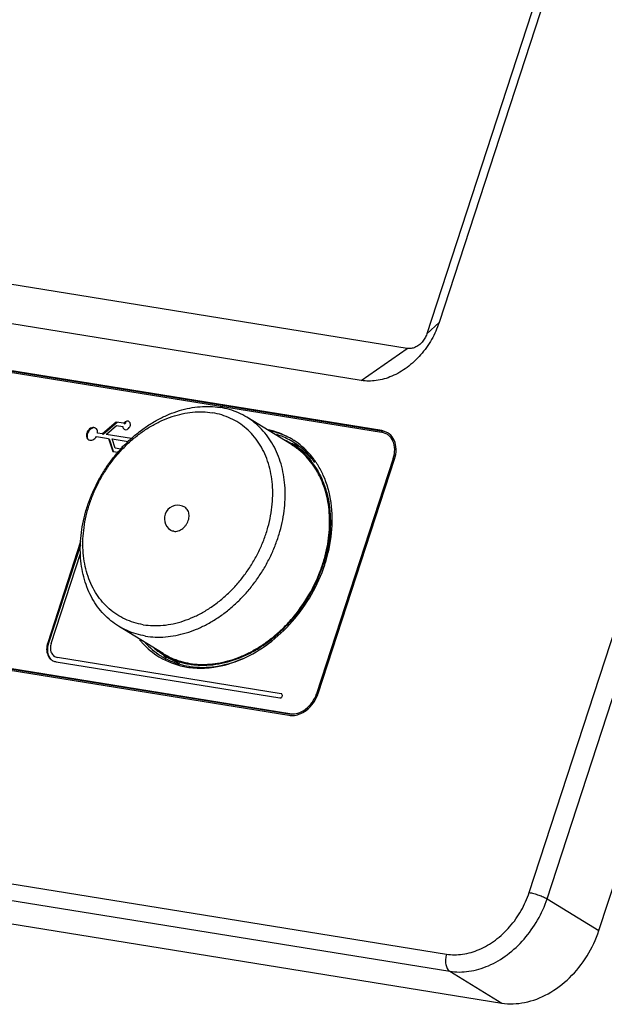
# Paper-space layout 'KOMPLETTMONTAGE_1_1' of a CAD drawing. Units: inches. Extents: x 0 to 16.5, y 0 to 11.7.
# Drawn here: x 14.7 to 15.2, y 0.7 to 1.6 of the extents above; entities that cross this region are included whole.
import ezdxf

# ---------------------------------------------------------------- set-up
doc = ezdxf.new("R2010")
doc.units = ezdxf.units.IN
doc.header["$LTSCALE"] = 0.909449
doc.header["$MEASUREMENT"] = 0
doc.layers.get('0').update_dxf_attribs({"linetype": 'CONTINUOUS'})
doc.layers.add('02___PRT_ALL_AXES', color=7, linetype='CONTINUOUS')

psp = doc.layouts.new('KOMPLETTMONTAGE_1_1')

# ---------------------------------------------------------------- linework, layer by layer
at = {"color": 7, "linetype": 'Continuous'}
for p, q in [((15.17113, 0.8052), (16.05669, 3.52287)), ((15.18681, 0.79972), (16.07237, 3.5174)), ((15.23226, 0.77181), (16.11782, 3.48948)), ((15.7336, 3.27358), (15.09217, 1.3051)), ((15.72282, 3.26357), (15.08138, 1.2951)), ((15.06434, 1.28239), (13.00583, 1.61537)), ((15.02401, 1.25427), (12.9655, 1.58726)), ((14.25085, 1.33681), (15.04178, 1.20887)), ((15.04196, 1.21038), (14.25164, 1.33823)), ((15.04326, 1.20959), (14.25293, 1.33743)), ((15.09217, 1.3051), (15.08138, 1.2951)), ((15.02401, 1.25427), (15.06434, 1.28239)), ((14.80926, 1.21787), (14.7972, 1.20745)), ((14.816, 1.21678), (14.80926, 1.21787)), ((14.81791, 1.21758), (14.81665, 1.21638)), ((14.79285, 1.20815), (14.79269, 1.21016)), ((14.80991, 1.21747), (14.79785, 1.20705)), ((14.80058, 1.20708), (14.80944, 1.21475)), ((14.80944, 1.21475), (14.81504, 1.21384)), ((14.816, 1.21678), (14.81665, 1.21638)), ((14.81627, 1.2115), (14.81745, 1.21115)), ((14.81745, 1.21115), (14.81881, 1.21142)), ((15.04717, 1.20845), (15.04196, 1.21038)), ((14.7919, 1.20521), (14.80231, 1.20353)), ((14.7972, 1.20745), (14.79285, 1.20815)), ((14.7972, 1.20745), (14.79785, 1.20705)), ((14.82245, 1.20337), (14.8004, 1.20693)), ((14.80231, 1.20353), (14.80616, 1.19208)), ((14.80296, 1.20313), (14.80662, 1.19224)), ((14.80551, 1.20301), (14.81964, 1.20073)), ((14.80826, 1.19484), (14.80551, 1.20301)), ((15.04656, 1.2071), (15.04178, 1.20887)), ((14.80616, 1.19208), (14.81078, 1.19134)), ((14.81309, 1.19405), (14.80826, 1.19484)), ((14.81418, 1.1962), (14.81373, 1.19479)), ((14.81498, 1.19607), (14.81418, 1.1962)), ((15.05205, 1.18594), (14.9848, 0.97955)), ((14.98614, 0.97971), (15.05316, 1.18538)), ((15.05205, 1.18594), (15.05311, 1.18529)), ((12.58684, 1.15751), (15.09871, 0.75119)), ((12.58974, 1.14251), (15.10161, 0.73618)), ((12.63519, 1.11459), (15.14706, 0.70827)), ((14.77802, 1.11293), (14.74912, 1.02424)), ((14.77784, 1.10998), (14.74977, 1.02384)), ((14.75218, 1.02375), (14.7779, 1.10267)), ((14.17026, 1.0885), (14.96058, 0.96065)), ((14.96137, 0.96207), (14.17043, 1.09001)), ((14.96266, 0.96127), (14.17173, 1.08922)), ((14.74912, 1.02424), (14.74977, 1.02384)), ((14.75518, 1.01221), (14.75778, 1.01124)), ((14.95383, 0.97953), (14.75778, 1.01124)), ((14.75659, 1.00757), (14.95264, 0.97586)), ((14.95428, 0.97935), (14.95383, 0.97953)), ((14.95451, 0.97689), (14.95488, 0.97802)), ((14.9848, 0.97955), (14.9857, 0.97899)), ((15.18681, 0.79972), (15.23226, 0.77181)), ((15.10161, 0.73618), (15.14706, 0.70827))]:
    psp.add_line(p, q, dxfattribs=at)
for centre, radius, start, end in [((15.04006, 1.19648), 0.01245, 51.97644, 58.52529), ((15.04008, 1.19687), 0.01358, 51.97644, 58.52529), ((14.76604, 1.01923), 0.01457, 161.95077, 163.02501), ((14.75872, 1.018), 0.00679, 231.97644, 238.52529), ((14.75803, 1.01688), 0.00941, 238.50651, 242.62889), ((14.75814, 1.0171), 0.00966, 242.63919, 260.744), ((14.95814, 0.98884), 0.02945, 340.24369, 341.95), ((14.96303, 0.97591), 0.01546, 260.88398, 268.74052), ((14.96358, 0.97578), 0.01389, 260.84067, 265.90534), ((14.96252, 0.98094), 0.02054, 285.94275, 289.31351)]:
    psp.add_arc(centre, radius, start, end, dxfattribs=at)
for points, start_tangent, end_tangent in [([(15.09217, 1.3051), (15.08557, 1.29021), (15.07595, 1.27669), (15.06407, 1.26572), (15.05074, 1.25803), (15.03702, 1.25418), (15.02401, 1.25427)], (-0.30982, -0.950795), (-0.987168, 0.159686)), ([(15.08138, 1.2951), (15.07973, 1.29137), (15.07733, 1.288), (15.07437, 1.28526), (15.07103, 1.28333), (15.0676, 1.28236), (15.06434, 1.28239)], (-0.30982, -0.950795), (-0.987168, 0.159686)), ([(14.82039, 1.21821), (14.81983, 1.21846), (14.8185, 1.2185), (14.81715, 1.2179), (14.816, 1.21678)], (-0.851955, 0.523615), (-0.591216, -0.806513)), ([(14.82151, 1.21662), (14.82089, 1.2178), (14.82039, 1.21821)], (-0.250636, 0.968081), (-0.851955, 0.523615)), ([(14.79103, 1.21243), (14.79042, 1.21273), (14.78864, 1.21293), (14.78677, 1.21233), (14.78506, 1.21102), (14.78378, 1.20918), (14.78309, 1.20708), (14.78311, 1.20503), (14.78383, 1.20332), (14.78486, 1.20237)], (-0.851368, 0.524568), (0.850871, -0.525375)), ([(14.78876, 1.21244), (14.78678, 1.21154), (14.7851, 1.20988), (14.784, 1.20774), (14.78367, 1.20549), (14.78415, 1.20348)], (-0.974751, -0.223294), (0.448005, -0.894031)), ([(14.79269, 1.21016), (14.79183, 1.21176), (14.79103, 1.21243)], (-0.272822, 0.962065), (-0.851368, 0.524568)), ([(14.81504, 1.21384), (14.81538, 1.21248), (14.81623, 1.21153), (14.81627, 1.2115)], (0.036031, -0.999351), (0.852799, -0.522239)), ([(14.81881, 1.21142), (14.8201, 1.21229), (14.82107, 1.21361), (14.82157, 1.21514), (14.82151, 1.21662)], (0.918862, 0.39458), (-0.250636, 0.968081)), ([(14.78486, 1.20237), (14.78515, 1.20221), (14.78687, 1.20184)], (0.850871, -0.525375), (0.999826, 0.018642)), ([(14.78687, 1.20184), (14.78875, 1.20228), (14.79051, 1.20346), (14.7919, 1.20521)], (0.999826, 0.018642), (0.500567, 0.865698)), ([(15.05205, 1.18594), (15.05329, 1.19388), (15.05177, 1.20102), (15.04773, 1.20629)], (0.30982, 0.950795), (-0.787433, 0.616401)), ([(15.05285, 1.20183), (15.04844, 1.20757)], (-0.410729, 0.911757), (-0.787433, 0.616401)), ([(15.05451, 1.1937), (15.0545, 1.19403), (15.05285, 1.20183)], (-0.004446, 0.99999), (-0.410729, 0.911757)), ([(15.05316, 1.18538), (15.05451, 1.1937)], (0.30982, 0.950795), (-0.004446, 0.99999)), ([(14.74912, 1.02424), (14.74822, 1.01847), (14.74932, 1.01327), (14.75226, 1.00945), (14.75311, 1.00886)], (-0.30982, -0.950795), (0.852618, -0.522535)), ([(14.74977, 1.02384), (14.74902, 1.01623), (14.75175, 1.01013)], (-0.30982, -0.950795), (0.678494, -0.734606)), ([(14.7521, 1.02348), (14.75151, 1.01942), (14.75234, 1.01552), (14.75454, 1.01265)], (-0.29194, -0.956437), (0.787433, -0.616401)), ([(14.95264, 0.97586), (14.95365, 0.97606), (14.95451, 0.97689)], (0.987168, -0.159686), (0.548227, 0.83633)), ([(14.95488, 0.97802), (14.95426, 0.97933)], (-0.027478, 0.999622), (-0.784613, 0.619985)), ([(14.96258, 0.96193), (14.96831, 0.96257), (14.97521, 0.96606), (14.98099, 0.97202), (14.9848, 0.97955)], (0.997411, -0.07191), (0.30982, 0.950795)), ([(14.96931, 0.96156), (14.97568, 0.965), (14.98199, 0.97151), (14.98586, 0.97888)], (0.943785, 0.330559), (0.337995, 0.941148)), ([(14.96269, 0.96046), (14.96816, 0.96119)], (0.99973, -0.023219), (0.961587, 0.274499)), ([(15.09871, 0.75119), (15.11279, 0.75112), (15.12744, 0.75533), (15.14149, 0.76352), (15.15401, 0.77514), (15.16414, 0.78942), (15.17113, 0.8052)], (0.987168, -0.159686), (0.30982, 0.950795)), ([(15.17113, 0.8052), (15.17514, 0.80433), (15.17953, 0.80298), (15.18363, 0.80136), (15.18681, 0.79972)], (0.987168, -0.159686), (0.852116, -0.523352)), ([(15.10161, 0.73618), (15.11828, 0.73612), (15.13545, 0.74107), (15.15194, 0.75069), (15.16664, 0.76433), (15.17853, 0.78105), (15.18681, 0.79972)], (0.987168, -0.159686), (0.30982, 0.950795)), ([(15.14706, 0.70827), (15.16717, 0.7088), (15.18764, 0.71647), (15.20649, 0.73053), (15.22187, 0.7496), (15.23226, 0.77181)], (0.987168, -0.159686), (0.30982, 0.950795)), ([(15.09871, 0.75119), (15.09783, 0.74667), (15.09807, 0.74223), (15.0994, 0.73855), (15.10161, 0.73618)], (-0.30982, -0.950795), (0.852116, -0.523352))]:
    psp.add_spline(points, degree=3, dxfattribs=dict(at, start_tangent=start_tangent, end_tangent=end_tangent))
at = {"layer": '02___PRT_ALL_AXES', "color": 7, "linetype": 'Continuous'}
for p, q in [((14.96271, 1.19804), (14.92375, 1.22197)), ((14.96312, 1.19871), (14.96745, 1.19605)), ((14.99075, 1.09299), (14.9907, 1.09283)), ((14.85021, 1.01487), (14.81125, 1.03879)), ((14.8498, 1.0142), (14.85412, 1.01154))]:
    psp.add_line(p, q, dxfattribs=at)
for centre, radius, start, end in [((14.93006, 1.14466), 0.06533, 61.71121, 72.16597), ((14.92997, 1.14474), 0.06334, 58.4434, 66.96886), ((14.9299, 1.14765), 0.06444, 58.40861, 61.64305), ((14.93085, 1.14628), 0.06353, 58.40861, 61.64305), ((14.92961, 1.14716), 0.065, 58.19877, 58.41309), ((14.9295, 1.14699), 0.06521, 57.09571, 58.19831), ((14.93021, 1.14525), 0.06475, 53.69076, 58.40485), ((14.92939, 1.14682), 0.06541, 56.90068, 57.09617), ((14.92981, 1.14448), 0.06285, 53.8611, 58.43915), ((14.94301, 1.13678), 0.06526, 71.36116, 72.06625), ((14.92994, 1.14471), 0.06338, 53.85121, 58.38867), ((14.94317, 1.13724), 0.06477, 70.47422, 71.36139), ((14.94316, 1.13722), 0.06479, 67.52198, 70.47142), ((14.93391, 1.14153), 0.06401, 43.29818, 58.40298), ((14.94303, 1.1369), 0.06514, 66.20171, 67.52366), ((14.92914, 1.14387), 0.06649, 38.97697, 53.65392), ((14.92656, 1.14175), 0.06983, 35.49928, 38.99827), ((14.9256, 1.14049), 0.06868, 35.93523, 36.45469), ((14.92293, 1.14121), 0.07403, 31.81807, 34.15895), ((14.86317, 1.13304), 0.01181, 58.44262, 238.44262), ((14.86495, 1.13371), 0.13161, 342.33151, 343.75461), ((14.86598, 1.13341), 0.13054, 343.75584, 344.27124), ((14.86265, 1.13446), 0.13403, 339.65723, 341.96387), ((14.86402, 1.134), 0.13259, 341.96736, 342.33282), ((14.86366, 1.13422), 0.13361, 342.02319, 342.26247), ((14.86057, 1.13606), 0.1384, 341.73811, 341.95159), ((14.85736, 1.13661), 0.13974, 317.48878, 339.26795), ((14.86138, 1.13492), 0.13538, 339.3333, 339.66067), ((14.88356, 1.07049), 0.06928, 219.01814, 219.73982), ((14.8827, 1.06977), 0.06816, 219.73509, 222.22545), ((14.88173, 1.06884), 0.06682, 222.19879, 238.34712), ((14.88342, 1.06866), 0.06598, 222.20612, 237.22332), ((14.88309, 1.06837), 0.06358, 229.82492, 238.3795), ((14.8806, 1.06715), 0.06479, 238.41257, 239.54593), ((14.88243, 1.06722), 0.06423, 237.27517, 238.41259), ((14.88032, 1.06668), 0.06424, 239.54452, 241.64573), ((14.88207, 1.06662), 0.06353, 238.40861, 241.64305), ((14.89684, 1.06097), 0.06649, 224.23851, 224.69229), ((14.89658, 1.06071), 0.06611, 224.69198, 225.47955), ((14.88284, 1.06799), 0.06313, 238.44173, 243.03741), ((14.8831, 1.06843), 0.06285, 238.44664, 243.02514), ((14.89625, 1.06037), 0.06564, 225.47954, 226.27639), ((14.89549, 1.05957), 0.06454, 226.2704, 229.21523), ((14.88198, 1.06647), 0.06336, 241.6494, 243.31027), ((14.8873, 1.06555), 0.06339, 238.44381, 248.04876), ((14.88351, 1.06925), 0.06377, 243.03641, 253.59615), ((14.88302, 1.06867), 0.06578, 243.35664, 252.58612), ((14.88368, 1.07061), 0.06784, 252.54374, 253.9261), ((14.88763, 1.06629), 0.0642, 248.02001, 249.1507), ((14.88398, 1.07171), 0.06898, 253.9396, 260.77333), ((14.88447, 1.07245), 0.06712, 253.57512, 260.83941), ((14.88414, 1.07261), 0.06989, 260.76278, 261.57819)]:
    psp.add_arc(centre, radius, start, end, dxfattribs=at)
for points, start_tangent, end_tangent in [([(14.81125, 1.03879), (14.8045, 1.04358), (14.79835, 1.04928), (14.79291, 1.05582), (14.78824, 1.06312), (14.78438, 1.07111), (14.78137, 1.07971), (14.77925, 1.08883), (14.77803, 1.09837), (14.77773, 1.10825), (14.77835, 1.11835), (14.77989, 1.12857), (14.78233, 1.13881), (14.78563, 1.14897), (14.78978, 1.15893), (14.79473, 1.16861), (14.80042, 1.17789), (14.80681, 1.18668), (14.81381, 1.19489), (14.82137, 1.20245), (14.8294, 1.20926), (14.83782, 1.21527), (14.84654, 1.2204), (14.85548, 1.22461), (14.86454, 1.22785), (14.87364, 1.23009), (14.88267, 1.23131), (14.89154, 1.23149), (14.90017, 1.23064)], (-0.852117, 0.523351), (0.987168, -0.159686)), ([(14.83289, 1.04012), (14.82469, 1.04202), (14.81694, 1.04499), (14.80973, 1.04899), (14.80315, 1.05398), (14.79727, 1.05989), (14.79217, 1.06666), (14.78789, 1.0742), (14.7845, 1.08244), (14.78203, 1.09127), (14.78052, 1.10059), (14.77997, 1.11029), (14.7804, 1.12026), (14.78179, 1.13038), (14.78414, 1.14053), (14.78742, 1.15059), (14.79159, 1.16044), (14.7966, 1.16998), (14.80238, 1.17908), (14.80888, 1.18764), (14.81602, 1.19556), (14.8237, 1.20275), (14.83185, 1.20912), (14.84037, 1.21459), (14.84916, 1.21912), (14.85811, 1.22263), (14.86712, 1.22509), (14.87608, 1.22648), (14.88489, 1.22676), (14.89345, 1.22595)], (-0.987168, 0.159686), (0.987168, -0.159686)), ([(14.92375, 1.22197), (14.91633, 1.22587), (14.90846, 1.22876), (14.90017, 1.23064)], (-0.852117, 0.523351), (-0.987168, 0.159686)), ([(14.83289, 1.04012), (14.84145, 1.03931), (14.85026, 1.0396), (14.85923, 1.04098), (14.86823, 1.04345), (14.87718, 1.04696), (14.88597, 1.05148), (14.89449, 1.05696), (14.90264, 1.06333), (14.91033, 1.07052), (14.91746, 1.07844), (14.92396, 1.087), (14.92975, 1.0961), (14.93475, 1.10564), (14.93892, 1.11549), (14.9422, 1.12555), (14.94455, 1.1357), (14.94595, 1.14582), (14.94637, 1.15578), (14.94583, 1.16549), (14.94431, 1.17481), (14.94184, 1.18364), (14.93845, 1.19187), (14.93418, 1.19942), (14.92907, 1.20619), (14.92319, 1.2121), (14.91661, 1.21709), (14.9094, 1.22109), (14.90165, 1.22405), (14.89345, 1.22595)], (0.987168, -0.159686), (-0.987168, 0.159686)), ([(14.83483, 1.03012), (14.84346, 1.02927), (14.85233, 1.02945), (14.86136, 1.03067), (14.87046, 1.03291), (14.87952, 1.03615), (14.88846, 1.04036), (14.89718, 1.0455), (14.9056, 1.0515), (14.91363, 1.05831), (14.92119, 1.06587), (14.92819, 1.07408), (14.93457, 1.08287), (14.94027, 1.09215), (14.94521, 1.10183), (14.94936, 1.11179), (14.95267, 1.12195), (14.95511, 1.13219), (14.95665, 1.14242), (14.95727, 1.15252), (14.95697, 1.16239), (14.95575, 1.17193), (14.95363, 1.18105), (14.95062, 1.18965), (14.94676, 1.19764), (14.94209, 1.20494), (14.93665, 1.21148), (14.9305, 1.21718), (14.92375, 1.22197)], (0.987168, -0.159686), (-0.852117, 0.523351)), ([(14.9605, 1.20435), (14.94271, 1.21088)], (-0.880044, 0.474891), (-0.977517, 0.210856)), ([(14.9618, 1.20356), (14.94401, 1.21008)], (-0.880044, 0.474891), (-0.977517, 0.210856)), ([(14.98419, 1.18278), (14.97809, 1.19054), (14.96511, 1.20162)], (-0.561559, 0.827437), (-0.837725, 0.546092)), ([(14.96312, 1.19871), (14.96316, 1.19868)], (0.852102, -0.523376), (0.851651, -0.524109)), ([(14.98084, 1.1813), (14.97561, 1.18755), (14.96946, 1.19325), (14.96688, 1.19524)], (-0.594189, 0.804325), (-0.807621, 0.589702)), ([(14.96733, 1.19589), (14.97004, 1.19379), (14.97708, 1.1871), (14.98153, 1.18164)], (0.807513, -0.589849), (0.591268, -0.806475)), ([(14.98651, 1.17225), (14.98572, 1.17371), (14.98121, 1.1808)], (-0.467478, 0.884005), (-0.586873, 0.809679)), ([(14.98153, 1.18164), (14.98316, 1.17933), (14.98716, 1.17262)], (0.591268, -0.806475), (0.465958, -0.884807)), ([(14.99798, 1.12053), (14.99749, 1.14721), (14.99071, 1.17105), (14.98583, 1.18024)], (0.099364, 0.995051), (-0.527292, 0.849684)), ([(14.99163, 1.09802), (14.99407, 1.10826), (14.9956, 1.11849), (14.99623, 1.12859), (14.99593, 1.13846), (14.99471, 1.14801), (14.99259, 1.15713), (14.98958, 1.16572), (14.98651, 1.17225)], (0.271081, 0.962557), (-0.467478, 0.884005)), ([(14.98716, 1.17262), (14.9882, 1.17056), (14.99214, 1.16093), (14.99492, 1.15057), (14.99651, 1.1396), (14.99687, 1.12819), (14.99602, 1.11648), (14.99395, 1.10464), (14.99092, 1.09352)], (0.465958, -0.884807), (-0.304656, -0.952462)), ([(14.85958, 1.12202), (14.86157, 1.12195), (14.86363, 1.12237), (14.86567, 1.12325), (14.8676, 1.12456), (14.86933, 1.12624), (14.8708, 1.12822), (14.87193, 1.13041), (14.87269, 1.13271), (14.87302, 1.13503), (14.87292, 1.13726), (14.8724, 1.13931), (14.87148, 1.14108), (14.87019, 1.1425), (14.86935, 1.1431)], (0.987168, -0.159686), (-0.852064, 0.523438)), ([(14.85958, 1.12202), (14.85775, 1.12257), (14.85699, 1.12297)], (-0.987168, 0.159686), (-0.852064, 0.523438)), ([(14.99216, 1.09318), (14.99798, 1.12053)], (0.30982, 0.950795), (0.099364, 0.995051)), ([(14.87367, 1.00544), (14.8785, 1.00484), (14.88868, 1.00463), (14.89909, 1.00579), (14.90961, 1.00832), (14.92008, 1.01218), (14.93036, 1.01731), (14.94033, 1.02364), (14.94984, 1.0311), (14.95875, 1.03957), (14.96697, 1.04895), (14.97436, 1.05911), (14.98084, 1.0699), (14.98631, 1.08119), (14.9907, 1.09283)], (0.987442, -0.157984), (0.30982, 0.950795)), ([(14.92014, 1.01029), (14.94264, 1.02355), (14.96351, 1.04291), (14.98039, 1.06666), (14.99199, 1.09269)], (0.914027, 0.405652), (0.31336, 0.949634)), ([(14.83483, 1.03012), (14.82654, 1.032), (14.81866, 1.0349), (14.81125, 1.03879)], (-0.987168, 0.159686), (-0.852117, 0.523351)), ([(14.87379, 1.00619), (14.88242, 1.00534), (14.89129, 1.00552), (14.90032, 1.00674), (14.90941, 1.00898), (14.91848, 1.01223), (14.92742, 1.01644), (14.93614, 1.02157), (14.94456, 1.02757), (14.95259, 1.03439), (14.96015, 1.04194), (14.96037, 1.04218)], (0.987168, -0.159686), (0.676619, 0.736333)), ([(14.84975, 1.01422), (14.8498, 1.0142)], (0.851651, -0.52411), (0.852102, -0.523376)), ([(14.85421, 1.01172), (14.85942, 1.00936), (14.86871, 1.00642), (14.87367, 1.00544)], (0.891246, -0.45352), (0.987442, -0.157984)), ([(14.87391, 1.00347), (14.89629, 1.00354), (14.92011, 1.01037)], (0.989215, -0.14647), (0.918666, 0.395036)), ([(14.84981, 1.01015), (14.87117, 1.00295), (14.87817, 1.00216)], (0.880044, -0.474891), (0.997945, -0.064084)), ([(14.87817, 1.00216), (14.89485, 1.00286), (14.91922, 1.00989), (14.92014, 1.01029)], (0.997945, -0.064084), (0.914027, 0.405652))]:
    psp.add_spline(points, degree=3, dxfattribs=dict(at, start_tangent=start_tangent, end_tangent=end_tangent))

doc.saveas('drawing.dxf')
